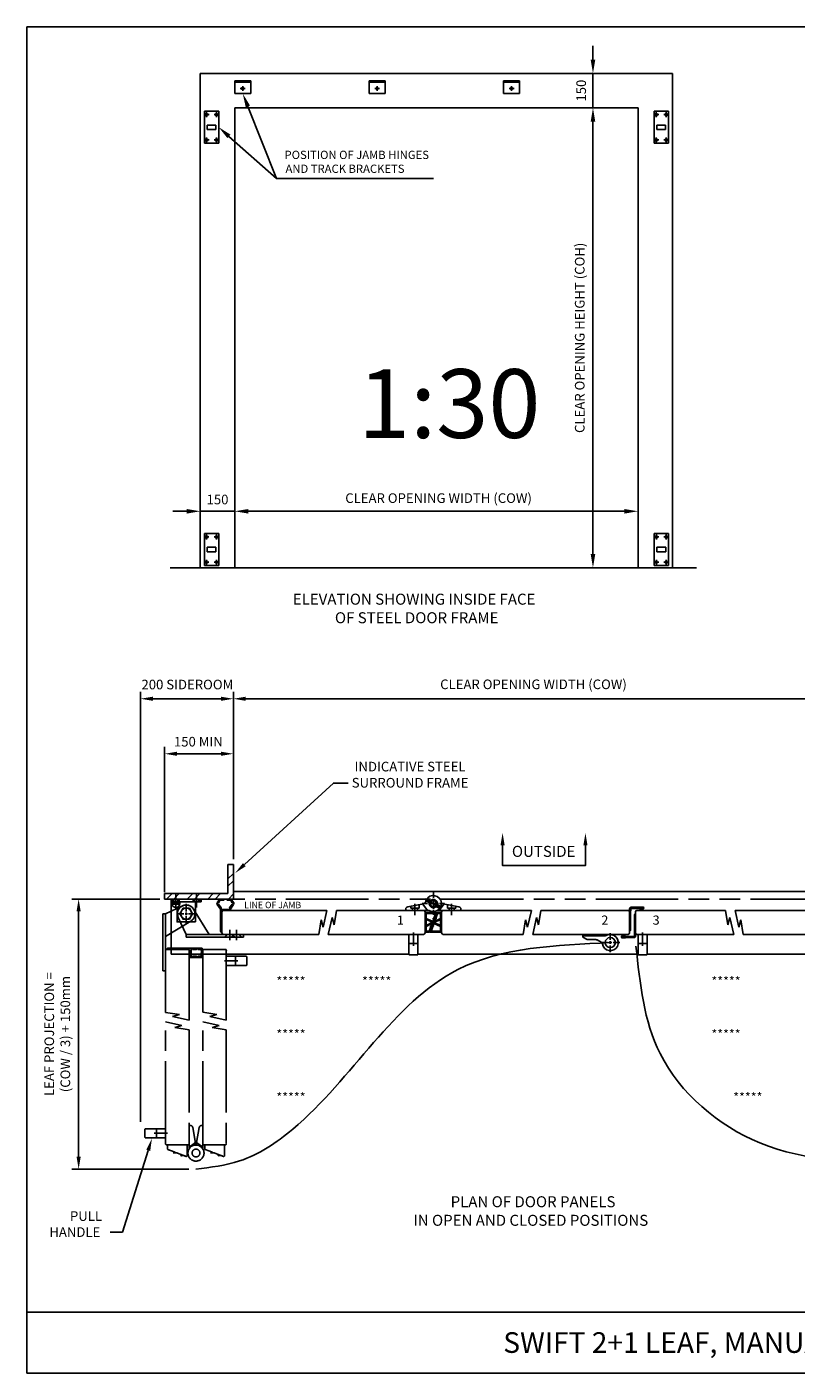
# Paper-space layout 'Customer1' of a CAD drawing. Extents: x 0 to 280, y 0 to 196.
# Drawn here: x 0 to 112, y 0 to 196 of the extents above; entities that cross this region are included whole.
import ezdxf
from ezdxf.enums import TextEntityAlignment as Align

# ---------------------------------------------------------------- set-up
doc = ezdxf.new("R2010")
doc.units = 0
doc.header["$LTSCALE"] = 0.5
for name, pattern in [('ACAD_ISO02W100', [15, 12, -3]), ('ACAD_ISO09W100', [45, 24, -3, 6, -3, 6, -3]), ('CENTER', [50.8, 31.75, -6.35, 6.35, -6.35])]:
    doc.linetypes.add(name, pattern=pattern)
doc.layers.get('0').update_dxf_attribs({"linetype": 'CONTINUOUS'})
doc.layers.get('DEFPOINTS').update_dxf_attribs({"linetype": 'CONTINUOUS'})
for name, color, linetype in [('BORDER', 5, 'CONTINUOUS'), ('CENTRE', 2, 'CENTER'), ('DIM', 1, 'CONTINUOUS'), ('HATCH', 2, 'CONTINUOUS'), ('HIDDEN', 2, 'ACAD_ISO02W100'), ('OUTLINE', 3, 'CONTINUOUS'), ('Phantom', 4, 'ACAD_ISO09W100'), ('Text', 3, 'CONTINUOUS')]:
    doc.layers.add(name, color=color, linetype=linetype)
doc.styles.add('ROMANS', font='arial.ttf')
doc.styles.get("Standard").update_dxf_attribs({"font": 'arial.ttf'})

# ---------------------------------------------------------------- blocks, each defined once
blk = doc.blocks.new('M08-BoltElev')
for p, q in [((-7.5, 0), (-7.5, 5)), ((-7.5, 0), (7.5, 0)), ((-5.625, 5.5), (5.625, 5.5)), ((-3.75, 0), (-3.75, 5)), ((3.75, 0), (3.75, 5)), ((7.5, 0), (7.5, 5))]:
    blk.add_line(p, q)
for centre, major_axis, ratio in [((-5.625, 5), (-1.875, 0), 0.26666667), ((0, 5), (-3.75, 0), 0.13333333)]:
    blk.add_ellipse(centre, major_axis=major_axis, ratio=ratio, start_param=3.14159265, end_param=6.28318531)
at = {"extrusion": (0, 0, -1)}
blk.add_ellipse((5.625, 5), major_axis=(1.875, 0), ratio=0.26666667, start_param=3.14159265, end_param=6.28318531, dxfattribs=at)
blk = doc.blocks.new('SW_CENTERMARKSYMBOL_20')
at = {"layer": 'CENTRE', "color": 0}
for p, q in [((-2, 0), (-8.6, 0)), ((0, 0), (-1, 0)), ((0, 2), (0, 8.6)), ((0, 0), (0, 1)), ((0, 0), (0, -1)), ((0, 0), (1, 0)), ((2, 0), (8.6, 0)), ((0, -2), (0, -8.6))]:
    blk.add_line(p, q, dxfattribs=at)
blk = doc.blocks.new('CENT')
at = {"layer": 'CENTRE'}
for p, q in [((-32.6, 0), (32.6, 0)), ((0, 32.6), (0, -32.6))]:
    blk.add_line(p, q, dxfattribs=at)
blk = doc.blocks.new('*X9')
at = {"color": 0}
for p, q in [((430, 509.2), (431.1, 510.2)), ((430, 506.4), (432, 508.4)), ((430, 503.5), (432, 505.5)), ((430, 500.7), (432, 502.7)), ((430, 497.9), (432, 499.9)), ((430, 495.1), (432, 497.1)), ((430, 492.2), (432, 494.2)), ((430, 489.4), (432, 491.4)), ((430, 486.6), (432, 488.6)), ((430, 483.7), (432, 485.7)), ((430, 480.9), (432, 482.9)), ((430, 478.1), (432, 480.1)), ((430, 475.3), (432, 477.3)), ((430, 472.4), (432, 474.4)), ((430, 469.6), (432, 471.6)), ((401, 460.4), (402.9, 462.2)), ((402.3, 458.8), (403.7, 460.2)), ((405, 458.8), (406.5, 460.2)), ((407.7, 461.4), (408.5, 462.2)), ((407.8, 458.8), (411, 461.9)), ((411, 459.1), (413.7, 461.8)), ((414, 459.2), (416.5, 461.8)), ((416.8, 459.2), (419.3, 461.8)), ((419.7, 459.2), (422.2, 461.8)), ((422.5, 459.2), (425, 461.8)), ((425.3, 459.2), (427.8, 461.8)), ((428.1, 459.2), (432, 463.1)), ((429.5, 466.3), (432, 468.8)), ((429.5, 463.4), (432, 465.9))]:
    blk.add_line(p, q, dxfattribs=at)

psp = doc.layouts.new('Customer1')

# ---------------------------------------------------------------- hatches: boundary and pattern name
at = {"layer": 'HATCH'}
h = psp.add_hatch(dxfattribs=at)
h.set_pattern_fill('ANSI34', scale=0.0333, style=0)
h.set_pattern_definition([(45, (28.33325, 65.638), (-0.44856, 0.44856), []), (45, (28.48277, 65.638), (-0.44856, 0.44856), []), (45, (28.6323, 65.638), (-0.44856, 0.44856), []), (45, (28.7818, 65.638), (-0.44856, 0.44856), [])])
edge = h.paths.add_edge_path()
edge.add_line((28.33, 67.46), (29.33, 67.46))
edge.add_arc((29.37, 67.55), 0.098, 247.9695, 407.0009)
edge.add_line((29.44, 67.62), (29.82, 68.17))
edge.add_arc((29.88, 68.26), 0.0999, 236.7656, 483.2344)
edge.add_line((29.82, 68.34), (29.63, 68.64))
edge.add_arc((29.56, 68.71), 0.0999, 315.7742, 537.0001)
edge.add_line((29.46, 68.71), (29.12, 68.73))
edge.add_arc((29.12, 68.83), 0.0999, 86.7478, 266.766, ccw=False)
edge.add_line((29.13, 68.93), (29.57, 68.91))
edge.add_arc((29.56, 68.71), 0.2, 35.0297, 86.7569, ccw=False)
edge.add_line((29.72, 68.82), (30.04, 68.37))
edge.add_arc((29.88, 68.26), 0.2, -38.9391, 35.0354, ccw=False)
edge.add_line((30.03, 68.13), (29.56, 67.44))
edge.add_arc((29.31, 67.51), 0.258, 274.1084, 342.9532, ccw=False)
edge.add_line((29.33, 67.26), (28.46, 67.26))
edge.add_arc((28.4, 67.23), 0.0655, 21.1501, 168.5125)
edge.add_line((28.33, 67.25), (28.33, 64.08))
edge.add_arc((28.32, 64.08), 0.0178, 266.3811, 348.3803, ccw=False)
edge.add_arc((28.33, 64.26), 0.199, 179.7443, 264.8633, ccw=False)
edge.add_line((28.13, 64.26), (28.13, 67.39))
edge.add_arc((28.06, 67.38), 0.0708, 9.7903, 54.5271)
edge.add_line((28.1, 67.44), (27.63, 68.13))
edge.add_arc((27.86, 68.26), 0.26, 154.3055, 209.1797, ccw=False)
edge.add_line((27.63, 68.37), (27.92, 68.83))
edge.add_arc((28.17, 68.49), 0.423, 100.107, 125.5756, ccw=False)
edge.add_line((28.09, 68.91), (28.54, 68.93))
edge.add_arc((28.54, 68.83), 0.0999, -86.7659, 93.2521, ccw=False)
edge.add_line((28.55, 68.73), (28.21, 68.71))
edge.add_arc((28.11, 68.71), 0.0999, 3.0007, 224.2132)
edge.add_line((28.03, 68.64), (27.84, 68.34))
edge.add_arc((27.79, 68.26), 0.0999, 56.7778, 303.2222)
edge.add_line((27.84, 68.17), (28.23, 67.62))
edge.add_arc((28.29, 67.55), 0.098, 133.0097, 292.0198)
h = psp.add_hatch(dxfattribs=at)
h.set_pattern_fill('ANSI37', scale=0.0333, style=0)
h.set_pattern_definition([(135, (550.84387, 102.41169), (0.074760632, 0.074760632), []), (45, (550.84387, 102.41169), (0.074760632, -0.074760632), [])])
h.paths.add_polyline_path([(57.85, 66.93, -0.414214), (57.88, 66.96), (59.43, 66.96, -0.491357), (59.53, 66.83, -0.074739), (59.46, 66.65, 0.255968), (59.41, 66.25), (59.46, 66.08, -0.971002), (59.42, 66.07), (59.32, 66.35, -0.014631), (59.05, 65.54, 0.152805), (59.03, 65.07), (59.06, 64.95, -0.971002), (59.03, 64.94), (58.93, 65.22, -0.00956), (58.53, 64.15, -0.287051), (58.44, 64.09), (57.88, 64.09, -0.414214), (57.85, 64.13)])
h.paths.add_polyline_path([(58.01, 66.83), (58.01, 66.11), (58.96, 65.68, -0.0036), (59.39, 66.83)], flags=16)
h.paths.add_polyline_path([(58.01, 65.96), (58.01, 65.09), (58.92, 65.56)], flags=16)
h.paths.add_polyline_path([(58.01, 64.95), (58.01, 64.23), (58.42, 64.23, 0.004672), (58.85, 65.38)], flags=16)
h = psp.add_hatch(dxfattribs=at)
h.set_pattern_fill('ANSI37', scale=0.0333, angle=180, style=0)
h.set_pattern_definition([(315, (-432.74968, 28.64134), (-0.074760632, -0.074760632), []), (225, (-432.74968, 28.64134), (-0.074760632, 0.074760632), [])])
h.paths.add_polyline_path([(60.25, 64.13, -0.414214), (60.21, 64.09), (58.66, 64.09, -0.491357), (58.57, 64.22, -0.074739), (58.63, 64.4, 0.255968), (58.68, 64.8), (58.64, 64.97, -0.971002), (58.67, 64.98), (58.77, 64.7, -0.014631), (59.04, 65.51, 0.152805), (59.06, 65.99), (59.03, 66.11, -0.971002), (59.06, 66.12), (59.17, 65.84, -0.00956), (59.56, 66.9, -0.287051), (59.65, 66.96), (60.21, 66.96, -0.414214), (60.25, 66.93)])
h.paths.add_polyline_path([(60.08, 64.23), (60.08, 64.95), (59.13, 65.37, -0.0036), (58.71, 64.23)], flags=16)
h.paths.add_polyline_path([(60.08, 65.09), (60.08, 65.96), (59.18, 65.49)], flags=16)
h.paths.add_polyline_path([(60.08, 66.11), (60.08, 66.83), (59.67, 66.83, 0.004672), (59.24, 65.67)], flags=16)

# ---------------------------------------------------------------- linework, layer by layer
at = {"color": 7}
for p, q in [((56.15, 62.13), (56.15, 64.08)), ((89.46, 62.13), (89.46, 64.08)), ((55.48, 62.46), (56.81, 62.46)), ((88.79, 62.46), (90.13, 62.46)), ((30.64, 59.93), (28.69, 59.93)), ((30.31, 59.26), (30.31, 60.6)), ((18.81, 35.53), (18.81, 34.19)), ((18.48, 34.86), (20.43, 34.86))]:
    psp.add_line(p, q, dxfattribs=at)
for points in [[(55.48, 63.79), (56.81, 63.79), (56.81, 60.92, -0.414214), (56.68, 60.79), (55.61, 60.79, -0.414214), (55.48, 60.92)], [(88.79, 63.79), (90.13, 63.79), (90.13, 60.92, -0.414214), (89.99, 60.79), (88.93, 60.79, -0.414214), (88.79, 60.92)], [(28.97, 59.26), (28.97, 60.6), (31.84, 60.6, -0.414214), (31.97, 60.46), (31.97, 59.4, -0.414214), (31.84, 59.26)], [(20.14, 35.53), (20.14, 34.19), (17.27, 34.19, -0.414214), (17.14, 34.33), (17.14, 35.39, -0.414214), (17.27, 35.53)]]:
    psp.add_lwpolyline(points, format="xyb", close=True, dxfattribs=at)
at = {"layer": 'BORDER', "color": 7}
for p, q in [((0, 195.72), (280, 195.72)), ((0, 0), (0, 195.72)), ((30, 68.92), (20.33, 68.92)), ((220.34, 8.86), (0, 8.86)), ((280, 0), (0, 0))]:
    psp.add_line(p, q, dxfattribs=at)
at = {"layer": 'CENTRE', "color": 7}
for p, q in [((21.64, 67.53), (21.64, 69.77)), ((24.64, 67.67), (24.64, 69.75)), ((57.86, 68.94), (60.25, 67.56)), ((56.38, 66.57), (56.38, 68.23)), ((61.71, 66.57), (61.71, 68.23)), ((29.47, 62.94), (29.47, 64.43)), ((30.46, 62.93), (30.46, 64.45)), ((84.76, 62.99), (84.76, 63.96)), ((84.76, 62.39), (84.76, 62.79)), ((84.36, 62.59), (83.39, 62.59)), ((84.96, 62.59), (84.56, 62.59)), ((84.76, 62.19), (84.76, 61.22)), ((85.16, 62.59), (86.13, 62.59))]:
    psp.add_line(p, q, dxfattribs=at)
at = {"layer": 'DIM', "color": 7}
for p, q in [((82.24, 190.96), (82.24, 192.96)), ((79.24, 188.96), (80.99, 188.96)), ((82.24, 188.96), (82.24, 183.96)), ((79.24, 183.96), (80.99, 183.96)), ((85.24, 183.96), (83.49, 183.96)), ((82.24, 181.96), (82.24, 179.96)), ((82.24, 119.09), (82.24, 181.96)), ((59.05, 173.68), (36.26, 173.68)), ((25.19, 128.3), (25.19, 126.55)), ((30.19, 128.3), (30.19, 126.55)), ((30.19, 128.3), (30.19, 126.55)), ((88.79, 128.3), (88.79, 126.55)), ((23.19, 125.3), (21.19, 125.3)), ((30.19, 125.3), (25.19, 125.3)), ((32.19, 125.3), (34.19, 125.3)), ((32.19, 125.3), (86.79, 125.3)), ((85.24, 117.09), (83.49, 117.09)), ((16.5, 36.53), (16.5, 99.04)), ((28.2, 98.04), (18.3, 98.04)), ((30, 74.92), (30, 99.04)), ((30, 74.7), (30, 99.04)), ((31.8, 98.04), (115.34, 98.04)), ((20, 69.92), (20, 91.04)), ((21.8, 90.04), (28.2, 90.04)), ((30, 74.92), (30, 91.04)), ((19.33, 68.92), (6.51, 68.92)), ((7.51, 67.12), (7.51, 31.45)), ((23.53, 29.65), (6.51, 29.65))]:
    psp.add_line(p, q, dxfattribs=at)
for points in [[(32.1, 184.16), (36.26, 173.68)], [(29.35, 179.81), (36.26, 173.68)], [(31.59, 73.92), (44.52, 85.79), (46.68, 85.79)], [(69.11, 76.73), (69.11, 73.79), (75.13, 73.79)], [(17.62, 32.38), (13.88, 20.5), (12.08, 20.5)]]:
    psp.add_lwpolyline(points, dxfattribs=at)
at = {"layer": 'DIM', "color": 7, "extrusion": (0, 0, -1)}
psp.add_lwpolyline([(-81.15, 76.73), (-81.15, 73.79), (-75.13, 73.79)], dxfattribs=at)
at = {"layer": 'DIM', "color": 7}
for points in [[(24.53, 29.65), (30.89, 30.84), (38.61, 35.46), (62.63, 58.68), (84.76, 62.59)], [(127.87, 30.69), (106.48, 33.47), (92, 46.45), (88.49, 62.09)]]:
    psp.add_spline(points, degree=3, dxfattribs=at)
for points in [[(81.91, 190.96), (82.58, 190.96), (82.24, 188.96)], [(31.79, 184.04), (31.36, 186.02), (32.41, 184.28)], [(81.91, 181.96), (82.58, 181.96), (82.24, 183.96)], [(81.91, 181.96), (82.58, 181.96), (82.24, 183.96)], [(29.13, 179.56), (27.86, 181.14), (29.58, 180.06)], [(23.19, 125.63), (23.19, 124.96), (25.19, 125.3)], [(32.19, 125.63), (32.19, 124.96), (30.19, 125.3)], [(32.19, 125.63), (32.19, 124.96), (30.19, 125.3)], [(86.79, 125.63), (86.79, 124.96), (88.79, 125.3)], [(81.91, 119.09), (82.58, 119.09), (82.24, 117.09)], [(18.3, 98.34), (18.3, 97.74), (16.5, 98.04)], [(28.2, 98.34), (28.2, 97.74), (30, 98.04)], [(31.8, 98.34), (31.8, 97.74), (30, 98.04)], [(21.8, 90.34), (21.8, 89.74), (20, 90.04)], [(28.2, 90.34), (28.2, 89.74), (30, 90.04)], [(68.81, 76.73), (69.11, 78.53), (69.41, 76.73)], [(31.79, 73.7), (30.26, 72.7), (31.38, 74.14)], [(7.21, 67.12), (7.81, 67.12), (7.51, 68.92)], [(17.34, 32.47), (18.16, 34.1), (17.91, 32.29)], [(7.21, 31.45), (7.81, 31.45), (7.51, 29.65)]]:
    psp.add_solid(points, dxfattribs=at)
at = {"layer": 'DIM', "color": 7, "extrusion": (0, 0, -1)}
psp.add_solid([(-81.45, 76.73), (-81.15, 78.53), (-80.85, 76.73)], dxfattribs=at)
at = {"layer": 'HIDDEN', "color": 7}
for p, q in [((56.75, 67.26), (56.02, 67.26)), ((56.75, 67.26), (56.02, 67.26)), ((57.53, 68.19), (58.18, 67.26)), ((61.34, 67.26), (62.08, 67.26)), ((61.34, 67.26), (62.08, 67.26)), ((29.11, 63.77), (29.1, 63.77)), ((29.1, 63.77), (29.83, 63.77)), ((30.11, 63.77), (30.1, 63.77)), ((30.1, 63.77), (30.83, 63.77)), ((30.83, 63.77), (30.1, 63.77))]:
    psp.add_line(p, q, dxfattribs=at)
for points in [[(24.47, 67.04), (24.47, 65.59), (22.3, 65.59)], [(55.77, 67.87), (55.77, 67.59), (57, 67.59), (57, 68.09)], [(62.33, 67.87), (62.33, 67.59), (61.1, 67.59), (61.1, 68.09)]]:
    psp.add_lwpolyline(points, dxfattribs=at)
psp.add_circle((59.05, 68.26), 0.599, dxfattribs=at)
psp.add_circle((59.05, 68.26), 0.599, dxfattribs=at)
for points in [[(21.17, 68.52), (21.17, 68.92)], [(21.34, 68.52), (21.34, 68.92)], [(21.94, 68.92), (21.94, 68.52)], [(22.11, 68.92), (22.11, 68.52)], [(24.17, 68.52), (24.17, 68.92)], [(24.34, 68.52), (24.34, 68.92)], [(24.94, 68.92), (24.94, 68.52)], [(25.1, 68.92), (25.1, 68.52)], [(57.96, 68.69), (58.52, 68.37)], [(58.69, 68.65), (58.13, 68.98)], [(56.02, 67.59), (56.02, 67.26)], [(56.75, 67.26), (56.75, 67.59)], [(59.4, 67.86), (59.96, 67.54)], [(60.13, 67.82), (59.57, 68.15)], [(61.34, 67.26), (61.34, 67.59)], [(62.08, 67.59), (62.08, 67.26)], [(28.72, 63.39), (29.1, 63.77)], [(29.1, 63.77), (29.1, 63.79)], [(29.72, 63.39), (30.1, 63.77)], [(29.72, 63.39), (30.1, 63.77)], [(29.83, 63.79), (29.83, 63.77)], [(29.83, 63.77), (30.21, 63.39)], [(30.1, 63.77), (30.1, 63.79)], [(30.1, 63.77), (30.1, 63.79)], [(30.83, 63.79), (30.83, 63.77)], [(30.83, 63.79), (30.83, 63.77)], [(30.83, 63.77), (31.21, 63.39)], [(30.83, 63.77), (31.21, 63.39)]]:
    psp.add_open_spline(points, degree=1, dxfattribs=at)
at = {"layer": 'OUTLINE', "color": 7}
for p, q in [((25.19, 117.09), (25.19, 188.96)), ((25.19, 188.96), (93.79, 188.96)), ((93.79, 117.09), (93.79, 188.96)), ((30.19, 186.02), (30.19, 187.88)), ((30.19, 187.88), (32.53, 187.88)), ((32.53, 187.68), (30.19, 187.68)), ((32.53, 186.02), (30.19, 186.02)), ((31, 186.77), (31.72, 186.77)), ((31.36, 187.12), (31.36, 186.41)), ((32.53, 187.88), (32.53, 186.02)), ((49.72, 186.02), (49.72, 187.88)), ((49.72, 187.88), (52.06, 187.88)), ((52.06, 187.68), (49.72, 187.68)), ((52.06, 186.02), (49.72, 186.02)), ((50.53, 186.77), (51.25, 186.77)), ((50.89, 187.12), (50.89, 186.41)), ((50.89, 187.12), (50.89, 186.41)), ((52.06, 187.88), (52.06, 186.02)), ((69.25, 186.02), (69.25, 187.88)), ((69.25, 187.88), (71.59, 187.88)), ((71.59, 187.68), (69.25, 187.68)), ((71.59, 186.02), (69.25, 186.02)), ((70.06, 186.77), (70.78, 186.77)), ((70.42, 187.12), (70.42, 186.41)), ((70.42, 187.12), (70.42, 186.41)), ((70.42, 187.12), (70.42, 186.41)), ((71.59, 187.88), (71.59, 186.02)), ((25.74, 182.98), (26.46, 182.98)), ((25.78, 183.46), (25.78, 182.74)), ((25.78, 183.46), (27.86, 183.46)), ((25.78, 182.74), (25.78, 178.82)), ((26.1, 183.33), (26.1, 182.62)), ((27.18, 182.98), (27.9, 182.98)), ((27.54, 183.33), (27.54, 182.62)), ((27.86, 183.46), (27.86, 178.82)), ((30.19, 117.09), (30.19, 183.96)), ((30.19, 183.96), (88.79, 183.96)), ((88.79, 117.09), (88.79, 183.96)), ((91.8, 182.98), (91.09, 182.98)), ((93.2, 183.46), (91.12, 183.46)), ((91.12, 183.46), (91.12, 178.82)), ((91.44, 183.33), (91.44, 182.62)), ((93.24, 182.98), (92.53, 182.98)), ((92.88, 183.33), (92.88, 182.62)), ((93.2, 183.46), (93.2, 182.74)), ((93.2, 182.74), (93.2, 178.82)), ((27.46, 181.46), (26.18, 181.46)), ((26.18, 181.46), (26.18, 180.82)), ((26.18, 180.82), (27.46, 180.82)), ((27.46, 180.82), (27.46, 181.46)), ((91.52, 180.82), (91.52, 181.46)), ((91.52, 181.46), (92.8, 181.46)), ((92.8, 180.82), (91.52, 180.82)), ((92.8, 181.46), (92.8, 180.82)), ((25.74, 179.3), (26.46, 179.3)), ((25.78, 178.82), (27.86, 178.82)), ((26.1, 179.65), (26.1, 178.94)), ((27.18, 179.3), (27.9, 179.3)), ((27.54, 179.65), (27.54, 178.94)), ((91.8, 179.3), (91.09, 179.3)), ((93.2, 178.82), (91.12, 178.82)), ((91.44, 179.65), (91.44, 178.94)), ((93.24, 179.3), (92.53, 179.3)), ((92.88, 179.65), (92.88, 178.94)), ((25.74, 121.58), (26.45, 121.58)), ((25.78, 122.06), (27.86, 122.06)), ((25.78, 122.06), (25.78, 121.35)), ((25.78, 121.35), (25.78, 117.42)), ((26.1, 121.94), (26.1, 121.22)), ((27.18, 121.58), (27.89, 121.58)), ((27.54, 121.94), (27.54, 121.22)), ((27.86, 122.06), (27.86, 117.42)), ((91.81, 121.58), (91.09, 121.58)), ((91.13, 122.06), (91.13, 117.42)), ((93.21, 122.06), (91.13, 122.06)), ((91.45, 121.94), (91.45, 121.22)), ((93.25, 121.58), (92.53, 121.58)), ((92.89, 121.94), (92.89, 121.22)), ((93.21, 122.06), (93.21, 121.35)), ((93.21, 121.35), (93.21, 117.42)), ((26.18, 120.06), (26.18, 119.42)), ((27.46, 120.06), (26.18, 120.06)), ((26.18, 119.42), (27.46, 119.42)), ((27.46, 119.42), (27.46, 120.06)), ((91.53, 120.06), (92.81, 120.06)), ((91.53, 119.42), (91.53, 120.06)), ((92.81, 119.42), (91.53, 119.42)), ((92.81, 120.06), (92.81, 119.42)), ((25.74, 117.9), (26.45, 117.9)), ((26.1, 118.26), (26.1, 117.54)), ((27.18, 117.9), (27.89, 117.9)), ((27.54, 118.26), (27.54, 117.54)), ((91.81, 117.9), (91.09, 117.9)), ((91.45, 118.26), (91.45, 117.54)), ((93.25, 117.9), (92.53, 117.9)), ((92.89, 118.26), (92.89, 117.54)), ((20.8, 117.09), (97.29, 117.09)), ((25.78, 117.42), (27.86, 117.42)), ((88.79, 117.09), (92.96, 117.09)), ((93.21, 117.42), (91.13, 117.42)), ((29.2, 73.79), (29.34, 73.92)), ((30, 73.92), (29.2, 73.92)), ((29.2, 73.92), (29.2, 69.72)), ((29.2, 71.85), (30, 72.65)), ((30, 68.92), (30, 73.92)), ((29.2, 70.79), (30, 71.59)), ((29.2, 69.72), (20, 69.72)), ((20, 69.72), (20, 68.92)), ((20, 68.92), (30, 68.92)), ((20.29, 68.92), (21.09, 69.72)), ((20.97, 68.92), (20.97, 60.92)), ((21.34, 68.92), (22.14, 69.72)), ((23.28, 68.92), (24.08, 69.72)), ((24.34, 68.92), (25.14, 69.72)), ((24.47, 68.52), (24.47, 67.04)), ((26.27, 68.92), (27.07, 69.72)), ((27.33, 68.92), (28.13, 69.72)), ((29.27, 68.92), (30, 69.66)), ((30, 70.02), (117.14, 70.02)), ((28.33, 67.04), (28.33, 64)), ((43.58, 67.26), (28.55, 67.26)), ((43.02, 64.83), (43.58, 67.26)), ((44.97, 67.26), (44.62, 65.17)), ((57.63, 67.26), (44.97, 67.26)), ((57.85, 64), (57.85, 67.04)), ((59.91, 67.26), (60.57, 68.19)), ((60.25, 67.04), (60.25, 64)), ((73.29, 67.26), (60.46, 67.26)), ((72.73, 64.83), (73.29, 67.26)), ((74.69, 67.26), (74.34, 65.17)), ((87.35, 67.26), (74.69, 67.26)), ((87.56, 64), (87.56, 67.04)), ((88.43, 64), (88.43, 67.04)), ((88.64, 67.26), (101.5, 67.26)), ((89.23, 67.52), (89.09, 67.26)), ((89.2, 67.58), (89.2, 67.66)), ((89.29, 67.66), (89.29, 67.26)), ((89.33, 67.66), (89.33, 67.26)), ((89.37, 67.66), (89.37, 67.26)), ((89.43, 67.52), (89.56, 67.26)), ((89.46, 67.58), (89.46, 67.66)), ((101.5, 67.26), (101.85, 65.17)), ((102.9, 67.26), (118.59, 67.26)), ((103.46, 64.83), (102.9, 67.26)), ((42.39, 63.79), (42.74, 65.88)), ((42.74, 65.88), (43.02, 64.83)), ((44.34, 66.22), (43.78, 63.79)), ((44.62, 65.17), (44.34, 66.22)), ((72.1, 63.79), (72.45, 65.88)), ((72.45, 65.88), (72.73, 64.83)), ((74.06, 66.22), (73.5, 63.79)), ((74.34, 65.17), (74.06, 66.22)), ((101.85, 65.17), (102.13, 66.22)), ((102.13, 66.22), (102.69, 63.79)), ((103.74, 65.88), (103.46, 64.83)), ((104.09, 63.79), (103.74, 65.88)), ((28.55, 63.79), (42.39, 63.79)), ((43.78, 63.79), (57.63, 63.79)), ((60.46, 63.79), (72.1, 63.79)), ((73.5, 63.79), (87.35, 63.79)), ((84, 63.79), (80.76, 63.79)), ((80.76, 63.79), (80.76, 63.59)), ((80.76, 63.59), (84, 63.59)), ((84, 63.59), (80.76, 63.59)), ((80.76, 63.59), (80.76, 63.39)), ((80.76, 63.39), (81.4, 63.02)), ((81.4, 63.02), (82.67, 63.02)), ((82.84, 62.98), (83.45, 62.63)), ((84, 63.59), (84, 63.79)), ((86.56, 63.52), (86.43, 63.79)), ((86.53, 63.47), (86.53, 63.39)), ((86.62, 63.39), (86.62, 63.79)), ((86.66, 63.39), (86.66, 63.79)), ((86.7, 63.39), (86.7, 63.79)), ((86.76, 63.52), (86.9, 63.79)), ((86.79, 63.47), (86.79, 63.39)), ((102.69, 63.79), (88.64, 63.79)), ((118.59, 63.79), (104.09, 63.79)), ((20.97, 60.92), (55.48, 60.92)), ((56.81, 60.92), (88.79, 60.92)), ((90.13, 60.92), (126.17, 60.92))]:
    psp.add_line(p, q, dxfattribs=at)
for points in [[(20.97, 68.92), (20.97, 68.52), (25.3, 68.52), (25.3, 68.92)], [(21.81, 67.7), (21.81, 65.59), (22.3, 65.59)], [(23.6, 67.59), (22.68, 67.59), (22.22, 66.79), (22.68, 65.99), (23.6, 65.99), (24.06, 66.79), (23.6, 67.59)], [(89.24, 67.66), (89.24, 67.52), (89.17, 67.26)], [(89.24, 67.26), (89.25, 67.52), (89.25, 67.66)], [(89.42, 67.26), (89.4, 67.52), (89.4, 67.66)], [(89.48, 67.26), (89.42, 67.52), (89.42, 67.66)], [(86.51, 63.79), (86.57, 63.53), (86.57, 63.39)], [(86.57, 63.79), (86.59, 63.53), (86.59, 63.39)], [(86.75, 63.79), (86.73, 63.53), (86.73, 63.39)], [(86.75, 63.39), (86.75, 63.53), (86.81, 63.79)]]:
    psp.add_lwpolyline(points, dxfattribs=at)
for points in [[(22.21, 68.52), (22.21, 68.25, -1), (21.07, 68.25), (21.07, 68.52)], [(58.45, 67.26), (55.05, 67.26), (55.05, 67.46, -0.361748), (55.32, 67.79), (57.64, 68.21, 0.30906), (57.9, 68.48, -3.178836), (58.45, 67.26, 0.251441)], [(23.14, 63.79), (21.99, 66.26, -0.943743), (24.22, 67.45), (26.47, 63.79)], [(57.85, 66.93), (57.85, 64.13, 0.414214), (57.88, 64.09), (58.44, 64.09, 0.287051), (58.53, 64.15, 0.00956), (58.93, 65.22), (59.03, 64.94, 0.971002), (59.06, 64.95), (59.03, 65.07, -0.152805), (59.05, 65.54, 0.014631), (59.32, 66.35), (59.42, 66.07, 0.971002), (59.46, 66.08), (59.41, 66.25, -0.255968), (59.46, 66.65, 0.074739), (59.53, 66.83, 0.491357), (59.43, 66.96), (57.88, 66.96, 0.414214), (57.85, 66.93)], [(60.25, 64.13), (60.25, 66.93, 0.414214), (60.21, 66.96), (59.65, 66.96, 0.287051), (59.56, 66.9, 0.00956), (59.17, 65.84), (59.06, 66.12, 0.971002), (59.03, 66.11), (59.06, 65.99, -0.152805), (59.04, 65.51, 0.014631), (58.77, 64.7), (58.67, 64.98, 0.971002), (58.64, 64.97), (58.68, 64.8, -0.255968), (58.63, 64.4, 0.074739), (58.57, 64.22, 0.491357), (58.66, 64.09), (60.21, 64.09, 0.414214), (60.25, 64.13)], [(59.65, 67.26), (63.04, 67.26), (63.04, 67.46, 0.361748), (62.77, 67.79), (60.46, 68.21, -0.30906), (60.19, 68.48, -1.752781)]]:
    psp.add_lwpolyline(points, format="xyb", dxfattribs=at)
at = {"layer": 'OUTLINE', "color": 7, "lineweight": 15}
psp.add_lwpolyline([(28.33, 67.46), (29.33, 67.46, 0.831923), (29.44, 67.62), (29.82, 68.17, 1.850788), (29.82, 68.34), (29.63, 68.64, 1.444531), (29.46, 68.71), (29.12, 68.73, -1.000159), (29.13, 68.93), (29.57, 68.91, -0.229615), (29.72, 68.82), (30.04, 68.37, -0.334471), (30.03, 68.13), (29.56, 67.44, -0.309766), (29.33, 67.26), (28.46, 67.26, 0.749201), (28.33, 67.25), (28.33, 64.08, -0.373881), (28.31, 64.06, -0.389477), (28.13, 64.26), (28.13, 67.39, 0.197718), (28.1, 67.44), (27.63, 68.13, -0.244117), (27.63, 68.37), (27.92, 68.83, -0.111588), (28.09, 68.91), (28.54, 68.93, -1.000157), (28.55, 68.73), (28.21, 68.71, 1.444352), (28.03, 68.64), (27.84, 68.34, 1.850317), (27.84, 68.17), (28.23, 67.62, 0.831766), (28.33, 67.46)], format="xyb", dxfattribs=at)
at = {"layer": 'OUTLINE', "color": 7}
for points in [[(59.39, 66.83, 0.0036), (58.96, 65.68), (58.01, 66.11), (58.01, 66.83)], [(60.08, 66.83), (59.67, 66.83, 0.004672), (59.24, 65.67), (60.08, 66.11)], [(86.76, 63.47), (86.84, 63.47), (86.84, 63.39), (86.48, 63.39), (86.48, 63.47), (86.56, 63.47), (86.56, 63.52), (86.48, 63.52, 1), (86.48, 63.29), (86.99, 63.29), (87.04, 63.32), (88.23, 63.32, 0.414214), (88.43, 63.52), (88.43, 66.72), (88.36, 66.72, 0.414214), (88.29, 66.66), (88.29, 63.86), (88.26, 63.82), (88.26, 63.56, -0.414214), (88.19, 63.49), (87.04, 63.49), (86.99, 63.52), (86.76, 63.52)], [(89.23, 67.58), (89.14, 67.58), (89.14, 67.66), (89.51, 67.66), (89.51, 67.58), (89.43, 67.58), (89.43, 67.52), (89.51, 67.52, 1), (89.51, 67.76), (88.99, 67.76), (88.94, 67.72), (87.76, 67.72, 0.414214), (87.56, 67.52), (87.56, 64.32), (87.63, 64.32, 0.414214), (87.69, 64.39), (87.69, 67.19), (87.73, 67.22), (87.73, 67.49, -0.414214), (87.79, 67.56), (88.94, 67.56), (88.99, 67.52), (89.23, 67.52)], [(58.01, 64.23), (58.42, 64.23, 0.004672), (58.85, 65.38), (58.01, 64.95)], [(58.71, 64.23, 0.0036), (59.13, 65.37), (60.08, 64.95), (60.08, 64.23)]]:
    psp.add_lwpolyline(points, format="xyb", close=True, dxfattribs=at)
for points in [[(58.01, 65.96), (58.92, 65.56), (58.01, 65.09)], [(60.08, 65.09), (59.18, 65.49), (60.08, 65.96)], [(23.14, 63.79), (31.46, 63.79), (31.46, 63.39), (23.14, 63.39)]]:
    psp.add_lwpolyline(points, close=True, dxfattribs=at)
for centre, radius in [((31.36, 186.77), 0.167), ((50.89, 186.77), 0.167), ((70.42, 186.77), 0.167), ((26.1, 182.98), 0.167), ((27.54, 182.98), 0.167), ((91.44, 182.98), 0.167), ((92.88, 182.98), 0.167), ((26.1, 179.3), 0.167), ((27.54, 179.3), 0.167), ((91.44, 179.3), 0.167), ((92.88, 179.3), 0.167), ((26.1, 121.58), 0.167), ((27.54, 121.58), 0.167), ((91.45, 121.58), 0.167), ((92.89, 121.58), 0.167), ((26.1, 117.9), 0.167), ((27.54, 117.9), 0.167), ((91.45, 117.9), 0.167), ((92.89, 117.9), 0.167), ((59.05, 68.26), 0.533), ((59.05, 68.26), 0.433), ((23.14, 66.79), 0.799), ((84.76, 62.59), 0.733)]:
    psp.add_circle(centre, radius, dxfattribs=at)
for centre, radius, start, end in [((28.55, 67.04), 0.213, 90, 180), ((57.63, 67.04), 0.213, 0, 90), ((60.46, 67.04), 0.213, 90, 180), ((87.35, 67.04), 0.213, 0, 90), ((88.64, 67.04), 0.213, 90, 180), ((28.55, 64), 0.213, 180, 270), ((57.63, 64), 0.213, 270, 0), ((60.46, 64), 0.213, 180, 270), ((82.67, 62.69), 0.333, 60, 90), ((84.76, 62.59), 1.17, 189.6952, 114.62), ((84, 64.26), 0.667, 270, 294.62), ((87.35, 64), 0.213, 270, 0), ((88.64, 64), 0.213, 180, 270), ((83.28, 62.34), 0.333, 9.6952, 60)]:
    psp.add_arc(centre, radius, start, end, dxfattribs=at)
at = {"layer": 'Phantom', "color": 7}
for p, q in [((117.14, 68.92), (30, 68.92)), ((19.74, 65.44), (19.74, 66.79)), ((20.14, 66.79), (19.74, 66.79)), ((20.14, 66.79), (22.6, 67.94)), ((20.14, 65.44), (20.14, 66.79)), ((19.74, 65), (19.74, 65.44)), ((19.74, 62.12), (19.74, 65)), ((23.8, 65.71), (20.14, 63.46)), ((20.14, 65.44), (20.14, 65)), ((20.14, 62.12), (20.14, 65)), ((19.74, 61.68), (19.74, 62.12)), ((19.74, 58.46), (19.74, 61.68)), ((20.14, 62.12), (20.14, 61.68)), ((20.14, 52.44), (20.14, 61.68)), ((20.27, 61.6), (20.35, 61.6)), ((20.35, 61.6), (21.37, 61.6)), ((20.37, 61.6), (23.42, 61.6)), ((25.39, 61.79), (20.55, 61.79)), ((23.56, 61.46), (23.56, 51.29)), ((23.65, 60.6), (23.65, 61.38)), ((23.85, 61.6), (23.85, 60.6)), ((24.65, 61.6), (24.05, 61.6)), ((25.2, 61.6), (24.85, 61.6)), ((25.5, 61.11), (25.52, 61.09)), ((25.52, 61.09), (25.53, 61.05)), ((25.56, 52.47), (25.56, 61.46)), ((25.69, 61.6), (26.79, 61.6)), ((25.87, 61.6), (28.84, 61.6)), ((28.97, 58.8), (28.97, 61.46)), ((25.4, 60.4), (23.85, 60.4)), ((24.05, 60.6), (24.65, 60.6)), ((24.85, 60.6), (25.2, 60.6)), ((28.97, 58.8), (28.97, 51.29)), ((19.74, 58.46), (20.14, 58.46)), ((20.14, 52.44), (22.18, 52.13)), ((20.14, 33.33), (20.14, 51.05)), ((22.52, 50.52), (20.14, 51.05)), ((22.18, 52.13), (21.13, 51.85)), ((21.13, 51.85), (23.56, 51.29)), ((25.56, 52.47), (27.59, 52.13)), ((25.56, 33.33), (25.56, 51.07)), ((27.94, 50.52), (25.56, 51.07)), ((27.59, 52.13), (26.55, 51.85)), ((26.55, 51.85), (28.97, 51.29)), ((21.47, 50.24), (22.52, 50.52)), ((23.56, 49.89), (21.47, 50.24)), ((23.56, 49.89), (23.56, 33.33)), ((26.89, 50.24), (27.94, 50.52)), ((28.97, 49.89), (26.89, 50.24)), ((28.97, 49.89), (28.97, 33.33)), ((23.76, 35.99), (23.56, 35.99)), ((24.51, 33.41), (24.09, 35.72)), ((24.62, 33.51), (25.03, 35.72)), ((25.36, 35.99), (25.56, 35.99)), ((24.49, 33.51), (23.56, 32.86)), ((23.56, 33.33), (23.56, 32.59)), ((24.6, 33.41), (24.62, 33.51)), ((24.62, 33.51), (25.56, 32.86)), ((25.56, 33.33), (25.56, 32.86)), ((20.27, 33.19), (23.25, 33.19)), ((20.35, 33.19), (20.27, 33.19)), ((21.37, 33.19), (20.35, 33.19)), ((20.42, 32.6), (20.42, 33.16)), ((21.54, 32.11), (20.48, 32.5)), ((20.55, 32.48), (20.69, 32.43)), ((21.26, 32.04), (21.54, 32.11)), ((21.41, 32.03), (21.27, 32)), ((22.66, 31.69), (21.89, 31.98)), ((23.42, 33.19), (22.33, 33.19)), ((22.38, 31.62), (22.66, 31.69)), ((22.53, 31.61), (22.39, 31.58)), ((23.15, 31.51), (23.01, 31.56)), ((23.28, 33.16), (23.28, 31.61)), ((25.56, 32.86), (25.56, 32.59)), ((26.79, 33.19), (25.69, 33.19)), ((25.83, 32.6), (25.83, 33.16)), ((25.87, 33.19), (28.84, 33.19)), ((26.95, 32.11), (25.9, 32.5)), ((26.68, 32.04), (26.95, 32.11)), ((26.82, 32.03), (26.68, 32)), ((28.08, 31.69), (27.3, 31.98)), ((27.8, 31.62), (28.08, 31.69)), ((27.94, 31.61), (27.8, 31.58)), ((28.43, 31.56), (28.56, 31.51)), ((28.7, 33.16), (28.7, 31.61))]:
    psp.add_line(p, q, dxfattribs=at)
psp.add_circle((24.56, 31.99), 0.569, dxfattribs=at)
for centre, radius, start, end in [((23.14, 66.79), 1.27, 301.6062, 114.975), ((20.27, 61.46), 0.133, 90, 180), ((20.55, 61.6), 0.2, 90, 174.7841), ((20.37, 61.61), 0.0166, 174.7841, 270), ((23.42, 61.46), 0.133, 0, 90), ((23.44, 61.38), 0.214, 0.1323, 93.5108), ((23.95, 61.6), 0.0999, 359.9998, 180), ((24.75, 61.6), 0.0999, 0, 180), ((25.3, 61.59), 0.0999, 287.0974, 175), ((25.3, 60.6), 0.0999, 185, 73.367), ((24.34, 60.89), 0.999, 348.8462, 7.4247), ((24.35, 61.3), 0.999, 352.5753, 11.1538), ((25.43, 61.04), 0.0999, 91.2623, 187.889), ((25.44, 61.16), 0.0999, 172.5753, 269.2022), ((25.39, 61.73), 0.0666, 22.4017, 90), ((25.43, 61.04), 0.0999, 46.478, 91.2623), ((25.44, 61.16), 0.0999, 269.2022, 352.56), ((24.35, 61.3), 1.2, 352.5307, 22.4017), ((24.35, 60.89), 1.2, 338.0656, 7.889), ((25.69, 61.46), 0.133, 90, 180), ((28.84, 61.46), 0.133, 0, 90), ((23.85, 60.6), 0.2, 180, 270), ((23.95, 60.6), 0.0999, 180, 0), ((24.75, 60.6), 0.0999, 180, 360), ((25.4, 60.46), 0.0666, 270, 338.0656), ((23.76, 35.66), 0.333, 10.45, 90), ((25.36, 35.66), 0.333, 90, 169.55), ((20.27, 33.33), 0.133, 180, 270), ((23.42, 33.33), 0.133, 270, 0), ((24.27, 33.47), 0.333, 280.8526, 349.55), ((24.84, 33.47), 0.333, 190.45, 259.1474), ((25.69, 33.33), 0.133, 180, 270), ((28.84, 33.33), 0.133, 270, 0), ((20.45, 33.16), 0.0333, 90, 180), ((20.52, 32.6), 0.0999, 180, 249.5901), ((21.27, 32.02), 0.0166, 105.0901, 279.6075), ((21.56, 31.11), 0.932, 69.5901, 99.6075), ((22.39, 31.6), 0.0166, 105.0901, 279.6075), ((22.69, 30.69), 0.932, 69.5901, 99.6075), ((23.18, 31.61), 0.0999, 249.5901, 0), ((23.25, 33.16), 0.0333, 0, 90), ((24.56, 31.99), 1.17, 148.9973, 79.1474), ((24.56, 31.99), 1.17, 79.1474, 148.9973), ((25.87, 33.16), 0.0333, 90, 180), ((25.93, 32.6), 0.0999, 180, 249.5901), ((26.68, 32.02), 0.0166, 105.0901, 279.6075), ((26.98, 31.11), 0.932, 69.5901, 99.6075), ((27.8, 31.6), 0.0166, 105.0901, 279.6075), ((28.1, 30.69), 0.932, 69.5901, 99.6075), ((28.6, 31.61), 0.0999, 249.5901, 0), ((28.66, 33.16), 0.0333, 0, 90)]:
    psp.add_arc(centre, radius, start, end, dxfattribs=at)

# ---------------------------------------------------------------- block references
at = {"layer": 'CENTRE', "color": 7}
for name, p, xscale, yscale, zscale in [('CENT', (59.05, 68.26), 0.04994999999951943, 0.04994999999951943, 0.04994999999951943), ('SW_CENTERMARKSYMBOL_20', (23.14, 66.79), -0.1664999999983259, 0.1664999999983223, 0.1664999999983271)]:
    psp.add_blockref(name, p, dxfattribs=dict(at, xscale=xscale, yscale=yscale, zscale=zscale))
at = {"layer": 'HATCH', "color": 7, "xscale": 0.06666666665266519, "yscale": 0.06666666665266519, "zscale": 0.06666666665266519}
psp.add_blockref('*X9', (59.63, 32.71), dxfattribs=at)
at = {"layer": 'HATCH', "color": 7, "xscale": 0.06666666665266667, "yscale": 0.06666666665266667, "zscale": 0.06666666665266667, "rotation": 180}
psp.add_blockref('*X9', (116.36, 98.34), dxfattribs=at)
at = {"layer": 'HIDDEN', "color": 7, "xscale": -0.0665999999993474, "yscale": 0.06659999999932609, "zscale": 0.06659999999933085, "rotation": 180}
psp.add_blockref('M08-BoltElev', (21.64, 68.52), dxfattribs=at)

# ---------------------------------------------------------------- texts
at = {"layer": 'DEFPOINTS', "color": 7, "style": 'ROMANS'}
psp.add_text('1:30', height=10, dxfattribs=at).set_placement((61.36, 135.96), align=Align.CENTER)
at = {"layer": 'DIM', "color": 7, "style": 'ROMANS'}
for s, height, p in [('POSITION OF JAMB HINGES', 1.2, (37.43, 176.52)), ('AND TRACK BRACKETS', 1.2, (37.57, 174.5)), ('ELEVATION SHOWING INSIDE FACE ', 1.6, (38.63, 111.72)), ('OF STEEL DOOR FRAME', 1.6, (44.75, 109.02)), ('INDICATIVE STEEL ', 1.4, (47.61, 87.48)), ('SURROUND FRAME', 1.4, (47.19, 85.13)), ('PLAN OF DOOR PANELS', 1.6, (61.56, 24.11)), ('IN OPEN AND CLOSED POSITIONS', 1.6, (56.15, 21.41)), ('SWIFT 2+1 LEAF, MANUALLY OPERATED', 3, (69.21, 2.94))]:
    psp.add_text(s, height=height, dxfattribs=at).set_placement(p)
at = {"layer": 'DIM', "color": 7}
for s, p in [('PULL', (6.25, 22.13)), ('HANDLE', (3.25, 19.8))]:
    psp.add_text(s, height=1.4, dxfattribs=at).set_placement(p)
at = {"layer": 'DIM', "color": 7, "char_height": 1.4, "attachment_point": 5, "rotation": 90, "style": 'ROMANS'}
for s, insert in [('\\A1;150', (80.53, 186.46)), ('\\A1;CLEAR OPENING HEIGHT (COH)', (80.32, 150.52)), ('\\A1;LEAF PROJECTION =\\P(COW / 3) + 150mm', (4.41, 49.29))]:
    psp.add_mtext(s, dxfattribs=dict(at, insert=insert))
at = {"layer": 'DIM', "color": 7, "char_height": 1.4, "attachment_point": 5, "style": 'ROMANS'}
for s, insert in [('\\A1;150', (27.69, 127.01)), ('\\A1;CLEAR OPENING WIDTH (COW)', (59.81, 127.21)), ('\\A1;200 SIDEROOM', (23.31, 100.11)), ('\\A1;CLEAR OPENING WIDTH (COW)', (73.6, 100.14)), ('\\A1;150 MIN', (24.91, 91.8))]:
    psp.add_mtext(s, dxfattribs=dict(at, insert=insert))
at = {"layer": 'OUTLINE', "color": 7, "style": 'ROMANS'}
for s, p in [(' 2', (83.06, 65.19)), (' 3', (90.51, 65.19)), (' 1', (53.35, 65.19))]:
    psp.add_text(s, height=1.333, dxfattribs=at).set_placement(p)
at = {"layer": 'Text', "color": 7, "style": 'ROMANS'}
psp.add_text('OUTSIDE', height=1.6, dxfattribs=at).set_placement((75.08, 75.05), align=Align.CENTER)
for s, height, p in [('LINE OF JAMB', 0.9333, (31.57, 67.59)), ('*****', 1.333, (36.24, 56.3)), ('*****', 1.333, (48.69, 56.3)), ('*****', 1.333, (99.45, 56.3)), ('*****', 1.333, (36.24, 48.6)), ('*****', 1.333, (99.45, 48.6)), ('*****', 1.333, (36.24, 39.44)), ('*****', 1.333, (102.62, 39.44))]:
    psp.add_text(s, height=height, dxfattribs=at).set_placement(p)

doc.saveas('drawing.dxf')
